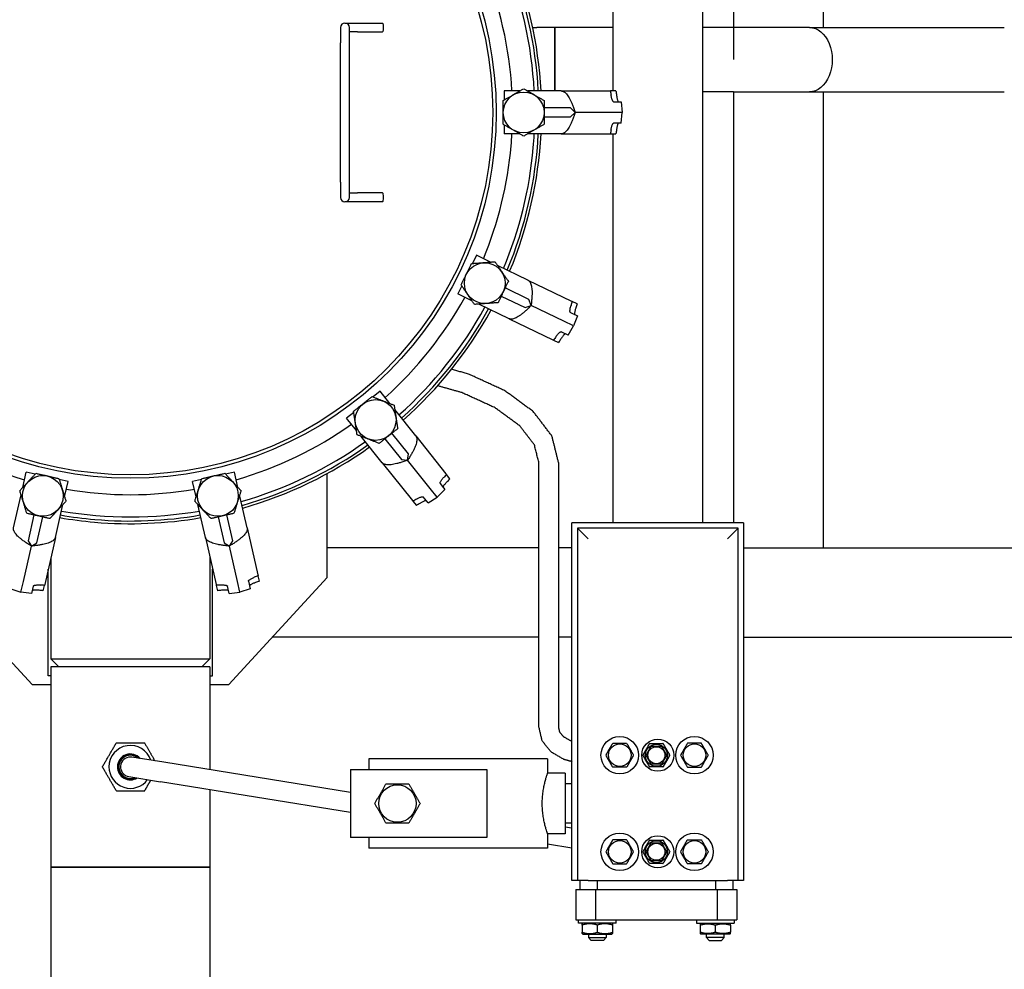
# Model space of a CAD drawing. Units: millimetres. Extents: x 3478 to 83961, y -6974 to 75128.
# Drawn here: x 34722 to 34935, y 38528 to 38732 of the extents above; entities that cross this region are included whole.
import ezdxf

# ---------------------------------------------------------------- set-up
doc = ezdxf.new("R2010")
doc.units = ezdxf.units.MM
doc.linetypes.add('Wipeout_Contour', pattern=[1000, 0, -1000])
doc.layers.add('PV-5490A', color=7, linetype='Continuous')
doc.layers.add('План', color=7, linetype='Continuous')

msp = doc.modelspace()

# ---------------------------------------------------------------- linework, layer by layer
at = {"layer": 'PV-5490A'}
for p, q in [((34725.55, 38625.37), (34724.28, 38619.83)), ((34726.16, 38619.4), (34727.43, 38624.95)), ((34765.21, 38624.95), (34766.48, 38619.4)), ((34768.35, 38619.83), (34767.09, 38625.37)), ((34771.47, 38622.61), (34773.79, 38612.45)), ((34841.41, 38603.89), (34841.41, 38623.69)), ((34878.37, 38623.69), (34841.41, 38623.69)), ((34842.57, 38622.53), (34844.88, 38620.22)), ((34842.57, 38622.53), (34842.57, 38603.89)), ((34877.22, 38622.53), (34842.57, 38622.53)), ((34874.91, 38620.22), (34877.22, 38622.53)), ((34877.22, 38603.89), (34877.22, 38622.53)), ((34878.37, 38623.69), (34878.37, 38603.89)), ((34724.28, 38619.83), (34725.01, 38618.67)), ((34730.17, 38620.55), (34727.86, 38610.4)), ((34762.46, 38620.55), (34764.78, 38610.4)), ((34767.63, 38618.67), (34768.35, 38619.83)), ((34723.27, 38611.04), (34725.01, 38618.67)), ((34725.01, 38618.67), (34726.16, 38619.4)), ((34766.48, 38619.4), (34767.63, 38618.67)), ((34769.37, 38611.04), (34767.63, 38618.67)), ((34834.31, 38618.3), (34788.67, 38618.3)), ((34841.41, 38618.3), (34838.55, 38618.3)), ((34878.37, 38618.3), (34880.88, 38618.3)), ((34880.88, 38618.3), (34895.51, 38618.3)), ((34895.51, 38618.3), (34943.44, 38618.3)), ((34729.19, 38616.22), (34729.19, 38594.43)), ((34763.45, 38616.22), (34763.45, 38594.43)), ((34728.61, 38590.77), (34728.61, 38613.69)), ((34764.03, 38590.77), (34764.03, 38613.69)), ((34703.97, 38611.94), (34725.14, 38588.84)), ((34767.49, 38588.84), (34788.67, 38611.94)), ((34773.79, 38612.45), (34773.83, 38612.28)), ((34774.09, 38611.12), (34773.83, 38612.28)), ((34720.54, 38609.49), (34722.75, 38608.78)), ((34722.75, 38608.78), (34723.27, 38611.04)), ((34725.41, 38610.07), (34725.05, 38608.46)), ((34727.55, 38609.07), (34727.82, 38610.22)), ((34727.86, 38610.4), (34727.82, 38610.22)), ((34764.78, 38610.4), (34764.82, 38610.22)), ((34764.82, 38610.22), (34765.08, 38609.07)), ((34767.59, 38608.46), (34767.22, 38610.07)), ((34769.89, 38608.78), (34769.37, 38611.04)), ((34772.09, 38609.49), (34769.89, 38608.78)), ((34771.73, 38611.09), (34772.09, 38609.49)), ((34725.05, 38608.46), (34722.75, 38608.78)), ((34767.59, 38608.46), (34769.89, 38608.78)), ((34841.41, 38546.69), (34841.41, 38603.89)), ((34842.57, 38603.89), (34842.57, 38546.69)), ((34877.22, 38546.69), (34877.22, 38603.89)), ((34878.37, 38603.89), (34878.37, 38546.69)), ((34834.31, 38599.05), (34776.84, 38599.05)), ((34841.41, 38599.05), (34838.55, 38599.05)), ((34878.37, 38599.05), (35122.66, 38599.05)), ((34729.19, 38594.43), (34763.45, 38594.43)), ((34730.92, 38592.69), (34729.19, 38594.43)), ((34761.72, 38592.69), (34763.45, 38594.43)), ((34763.45, 38592.69), (34729.19, 38592.69)), ((34729.19, 38592.69), (34729.19, 38549.57)), ((34763.45, 38592.69), (34763.45, 38570.52)), ((34729.19, 38590.77), (34728.61, 38590.77)), ((34763.45, 38590.77), (34764.03, 38590.77)), ((34725.14, 38588.84), (34729.19, 38588.84)), ((34763.45, 38588.84), (34767.49, 38588.84)), ((34753.5, 38572.12), (34746.65, 38573.22)), ((34793.75, 38565.63), (34753.5, 38572.12)), ((34836.16, 38572.87), (34797.66, 38572.87)), ((34797.66, 38572.87), (34797.66, 38570.56)), ((34836.16, 38572.87), (34836.16, 38569.79)), ((34745.98, 38569.04), (34752.82, 38567.94)), ((34793.75, 38570.56), (34793.75, 38555.93)), ((34793.75, 38570.56), (34823.07, 38570.56)), ((34823.07, 38570.56), (34823.07, 38555.93)), ((34839.95, 38569.79), (34836.16, 38569.79)), ((34839.95, 38569.79), (34839.95, 38556.7)), ((34793.75, 38561.34), (34752.82, 38567.94)), ((34841.41, 38567.48), (34839.95, 38567.48)), ((34763.45, 38566.23), (34763.45, 38549.57)), ((34841.41, 38559.01), (34839.95, 38559.01)), ((34841.41, 38557.95), (34839.95, 38558.18)), ((34836.16, 38556.7), (34836.16, 38553.62)), ((34839.95, 38556.7), (34836.16, 38556.7)), ((34823.07, 38555.93), (34793.75, 38555.93)), ((34797.66, 38555.93), (34797.66, 38553.62)), ((34841.41, 38553.66), (34836.16, 38554.51)), ((34836.16, 38553.62), (34797.66, 38553.62)), ((34763.45, 38549.57), (34729.19, 38549.57)), ((34729.19, 38549.57), (34763.45, 38549.57)), ((34729.19, 38549.57), (34729.19, 38502.6)), ((34763.45, 38549.57), (34763.45, 38502.6)), ((34842.57, 38546.69), (34841.41, 38546.69)), ((34844.88, 38546.69), (34842.57, 38546.69)), ((34843.13, 38546.69), (34843.13, 38544.76)), ((34844.88, 38546.69), (34874.91, 38546.69)), ((34846.86, 38546.69), (34846.86, 38544.76)), ((34872.32, 38546.69), (34872.32, 38544.76)), ((34877.22, 38546.69), (34874.91, 38546.69)), ((34876.05, 38546.69), (34876.05, 38544.76)), ((34878.37, 38546.69), (34877.22, 38546.69)), ((34842.26, 38544.76), (34842.26, 38538.22)), ((34842.26, 38544.76), (34846.5, 38544.76)), ((34846.5, 38544.76), (34846.5, 38538.22)), ((34846.5, 38544.76), (34872.68, 38544.76)), ((34872.68, 38544.76), (34876.91, 38544.76)), ((34872.68, 38544.76), (34872.68, 38538.22)), ((34876.91, 38544.76), (34876.91, 38538.22)), ((34842.26, 38538.22), (34846.5, 38538.22)), ((34842.84, 38537.45), (34842.84, 38538.22)), ((34850.93, 38537.45), (34842.84, 38537.45)), ((34843.78, 38537.45), (34843.62, 38537.35)), ((34843.62, 38537.06), (34843.62, 38535.52)), ((34846.5, 38538.22), (34872.68, 38538.22)), ((34846.88, 38535.52), (34846.88, 38537.06)), ((34849.99, 38537.45), (34850.15, 38537.35)), ((34850.15, 38537.06), (34850.15, 38535.52)), ((34850.93, 38537.45), (34850.93, 38538.22)), ((34868.25, 38538.22), (34868.25, 38537.45)), ((34868.25, 38537.45), (34876.34, 38537.45)), ((34869.19, 38537.45), (34869.03, 38537.35)), ((34869.03, 38537.06), (34869.03, 38535.52)), ((34872.29, 38535.52), (34872.29, 38537.06)), ((34872.68, 38538.22), (34876.91, 38538.22)), ((34875.4, 38537.45), (34875.56, 38537.35)), ((34875.56, 38537.06), (34875.56, 38535.52)), ((34876.34, 38538.22), (34876.34, 38537.45)), ((34843.78, 38535.14), (34843.62, 38535.23)), ((34843.78, 38535.14), (34846.88, 38535.14)), ((34844.96, 38535.14), (34844.96, 38534.37)), ((34846.88, 38535.14), (34849.99, 38535.14)), ((34848.81, 38535.14), (34848.81, 38534.37)), ((34849.99, 38535.14), (34850.15, 38535.23)), ((34869.19, 38535.14), (34869.03, 38535.23)), ((34872.29, 38535.14), (34869.19, 38535.14)), ((34870.37, 38534.37), (34870.37, 38535.14)), ((34875.4, 38535.14), (34872.29, 38535.14)), ((34874.22, 38534.37), (34874.22, 38535.14)), ((34875.4, 38535.14), (34875.56, 38535.23)), ((34844.96, 38534.37), (34848.81, 38534.37)), ((34845.57, 38533.75), (34844.96, 38534.37)), ((34848.19, 38533.75), (34845.57, 38533.75)), ((34848.19, 38533.75), (34848.81, 38534.37)), ((34874.22, 38534.37), (34870.37, 38534.37)), ((34870.98, 38533.75), (34870.37, 38534.37)), ((34870.98, 38533.75), (34873.6, 38533.75)), ((34873.6, 38533.75), (34874.22, 38534.37))]:
    msp.add_line(p, q, dxfattribs=at)
for centre, radius in [((34851.7, 38573.64), 4.04), ((34867.79, 38573.64), 4.04), ((34851.7, 38573.64), 2.43), ((34859.89, 38573.64), 3.46), ((34859.59, 38573.64), 2.38), ((34859.59, 38573.64), 1.83), ((34867.79, 38573.64), 2.43), ((34803.82, 38563.24), 4.02), ((34851.7, 38552.85), 4.04), ((34859.89, 38552.85), 3.46), ((34867.79, 38552.85), 4.04), ((34851.7, 38552.85), 2.43), ((34859.59, 38552.85), 2.38), ((34859.59, 38552.85), 1.83), ((34867.79, 38552.85), 2.43)]:
    msp.add_circle(centre, radius, dxfattribs=at)
for centre, radius, start, end in [((34746.32, 38712.04), 87.1, 260.1832, 279.8168), ((34746.32, 38712.04), 88.55, 260.1336, 265), ((34746.32, 38712.04), 87.97, 260.1532, 265), ((34746.32, 38712.04), 88.55, 265, 279.8664), ((34746.32, 38712.04), 87.97, 265, 279.8468), ((34746.32, 38571.13), 4.62, 18.1227, 180), ((34746.32, 38571.13), 6.01, 119.8099, 120.1901), ((34746.32, 38571.13), 6.01, 59.8099, 60.1901), ((34859.59, 38573.64), 2.89, 119.4774, 120.5226), ((34859.59, 38573.64), 2.89, 59.4774, 60.5226), ((34746.32, 38571.13), 2.79, 40.1858, 180), ((34746.32, 38571.13), 2.69, 42.6299, 299.0563), ((34746.32, 38571.13), 2.5, 48.6388, 293.0473), ((34746.32, 38571.13), 2.12, 90, 260.8431), ((34746.32, 38571.13), 2.12, 80.8431, 90), ((34859.59, 38573.64), 2.89, 179.4774, 180.5226), ((34859.59, 38573.64), 2.89, 359.4774, 0.5226), ((34746.32, 38571.13), 6.01, 179.8099, 180.1901), ((34746.32, 38571.13), 4.62, 180, 323.5635), ((34746.32, 38571.13), 2.79, 180, 301.5003), ((34859.59, 38573.64), 2.89, 239.4774, 240.5226), ((34859.59, 38573.64), 2.89, 299.4774, 300.5226), ((34746.32, 38571.13), 6.01, 239.8099, 240.1901), ((34746.32, 38571.13), 6.01, 299.8099, 300.1901), ((34859.59, 38552.85), 2.89, 119.4774, 120.5226), ((34859.59, 38552.85), 2.89, 59.4774, 60.5226), ((34859.59, 38552.85), 2.89, 179.4774, 180.5226), ((34859.59, 38552.85), 2.89, 359.4774, 0.5226), ((34859.59, 38552.85), 2.89, 239.4774, 240.5226), ((34859.59, 38552.85), 2.89, 299.4774, 300.5226)]:
    msp.add_arc(centre, radius, start, end, dxfattribs=at)
at = {"layer": 'PV-5490A', "extrusion": (0, 0, -1)}
for centre, major_axis, start_param, end_param in [((34674.2, 38649.59), (267.4, 82.13), 1.264734, 1.268072), ((34677.4, 38681.96), (-268.88, 40.85), 4.487932, 4.491285), ((34654.24, 38687.06), (276.55, -42.02), 1.264734, 1.268072), ((34838.39, 38687.06), (-276.55, -42.02), 5.015114, 5.018451), ((34815.23, 38681.96), (268.88, 40.85), 1.791901, 1.795253), ((34697.28, 38655.04), (-259.98, -79.85), 4.487932, 4.491285)]:
    msp.add_ellipse(centre, major_axis=major_axis, ratio=0.243389, start_param=start_param, end_param=end_param, dxfattribs=at)
at = {"layer": 'PV-5490A'}
for points, weights in [([(34728.97, 38624.59), (34726.49, 38625.16), (34724, 38625.73)], [1, 1.15470053838, 1]), ([(34768.63, 38625.73), (34766.15, 38625.16), (34763.66, 38624.59)], [1, 1.15470053838, 1]), ([(34725.01, 38618.67), (34720.84, 38621.18), (34721.17, 38622.61)], [1, 1.00932528923, 1]), ([(34771.47, 38622.61), (34771.8, 38621.18), (34767.63, 38618.67)], [1, 1.00932528923, 1]), ([(34730.17, 38620.55), (34729.85, 38619.12), (34725.01, 38618.67)], [1, 1.00932528923, 1]), ([(34767.63, 38618.67), (34762.79, 38619.12), (34762.46, 38620.55)], [1, 1.00932528923, 1]), ([(34740.31, 38571.15), (34741.8, 38573.74), (34743.3, 38576.33)], [1, 1.15249935175, 1]), ([(34743.33, 38576.34), (34746.32, 38576.34), (34749.3, 38576.34)], [1, 1.15249935175, 1]), ([(34749.34, 38576.33), (34750.52, 38574.28), (34751.59, 38572.43)], [1, 1.11699164933, 1.05448029283]), ([(34848.71, 38573.64), (34849.46, 38574.93), (34850.2, 38576.22)], [1, 1.15470053838, 1]), ([(34850.2, 38576.22), (34851.7, 38576.22), (34853.19, 38576.22)], [1, 1.15470053838, 1]), ([(34853.19, 38576.22), (34853.93, 38574.93), (34854.68, 38573.64)], [1, 1.15470053838, 1]), ([(34856.7, 38573.66), (34857.41, 38574.89), (34858.12, 38576.13)], [1, 1.14869956761, 1]), ([(34857.37, 38573.64), (34857.92, 38574.6), (34858.48, 38575.56)], [1.00000024986, 1.1547008269, 1.00000024986]), ([(34858.17, 38576.15), (34859.59, 38576.15), (34861.01, 38576.15)], [1, 1.14869956761, 1]), ([(34858.48, 38575.56), (34859.59, 38575.56), (34860.7, 38575.56)], [1.00000024986, 1.1547008269, 1.00000024986]), ([(34860.7, 38575.56), (34861.26, 38574.6), (34861.81, 38573.64)], [1.00000024986, 1.1547008269, 1.00000024986]), ([(34861.06, 38576.13), (34861.77, 38574.89), (34862.48, 38573.66)], [1, 1.14869956761, 1]), ([(34866.29, 38576.22), (34865.55, 38574.93), (34864.8, 38573.64)], [1, 1.15470053838, 1]), ([(34869.28, 38576.22), (34867.79, 38576.22), (34866.29, 38576.22)], [1, 1.15470053838, 1]), ([(34870.77, 38573.64), (34870.02, 38574.93), (34869.28, 38576.22)], [1, 1.15470053838, 1]), ([(34850.2, 38571.05), (34849.46, 38572.34), (34848.71, 38573.64)], [1, 1.15470053838, 1]), ([(34854.68, 38573.64), (34853.93, 38572.34), (34853.19, 38571.05)], [1, 1.15470053838, 1]), ([(34858.12, 38571.15), (34857.41, 38572.38), (34856.7, 38573.61)], [1, 1.14869956761, 1]), ([(34858.48, 38571.71), (34857.92, 38572.67), (34857.37, 38573.64)], [1.00000024986, 1.1547008269, 1.00000024986]), ([(34861.81, 38573.64), (34861.26, 38572.67), (34860.7, 38571.71)], [1.00000024986, 1.1547008269, 1.00000024986]), ([(34862.48, 38573.61), (34861.77, 38572.38), (34861.06, 38571.15)], [1, 1.14869956761, 1]), ([(34864.8, 38573.64), (34865.55, 38572.34), (34866.29, 38571.05)], [1, 1.15470053838, 1]), ([(34869.28, 38571.05), (34870.02, 38572.34), (34870.77, 38573.64)], [1, 1.15470053838, 1]), ([(34743.3, 38565.94), (34741.8, 38568.53), (34740.31, 38571.11)], [1, 1.15249935175, 1]), ([(34853.19, 38571.05), (34851.7, 38571.05), (34850.2, 38571.05)], [1, 1.15470053838, 1]), ([(34861.01, 38571.12), (34859.59, 38571.12), (34858.17, 38571.12)], [1, 1.14869956761, 1]), ([(34860.7, 38571.71), (34859.59, 38571.71), (34858.48, 38571.71)], [1.00000024986, 1.1547008269, 1.00000024986]), ([(34866.29, 38571.05), (34867.79, 38571.05), (34869.28, 38571.05)], [1, 1.15470053838, 1]), ([(34750.69, 38568.28), (34750.06, 38567.2), (34749.34, 38565.94)], [1.07546455075, 1.06851239367, 1]), ([(34798.93, 38563.24), (34800.15, 38565.36), (34801.37, 38567.48)], [1, 1.15470053838, 1]), ([(34801.37, 38567.48), (34803.82, 38567.48), (34806.26, 38567.48)], [1, 1.15470053838, 1]), ([(34806.26, 38567.48), (34807.49, 38565.36), (34808.71, 38563.24)], [1, 1.15470053838, 1]), ([(34749.3, 38565.92), (34746.32, 38565.92), (34743.33, 38565.92)], [1, 1.15249935175, 1]), ([(34801.37, 38559.01), (34800.15, 38561.12), (34798.93, 38563.24)], [1, 1.15470053838, 1]), ([(34808.71, 38563.24), (34807.49, 38561.12), (34806.26, 38559.01)], [1, 1.15470053838, 1]), ([(34806.26, 38559.01), (34803.82, 38559.01), (34801.37, 38559.01)], [1, 1.15470053838, 1]), ([(34850.2, 38555.43), (34849.46, 38554.14), (34848.71, 38552.85)], [1, 1.15470053838, 1]), ([(34853.19, 38555.43), (34851.7, 38555.43), (34850.2, 38555.43)], [1, 1.15470053838, 1]), ([(34854.68, 38552.85), (34853.93, 38554.14), (34853.19, 38555.43)], [1, 1.15470053838, 1]), ([(34856.7, 38552.87), (34857.41, 38554.1), (34858.12, 38555.34)], [1, 1.14869956761, 1]), ([(34857.37, 38552.85), (34857.92, 38553.81), (34858.48, 38554.77)], [1.00000024986, 1.1547008269, 1.00000024986]), ([(34858.17, 38555.36), (34859.59, 38555.36), (34861.01, 38555.36)], [1, 1.14869956761, 1]), ([(34858.48, 38554.77), (34859.59, 38554.77), (34860.7, 38554.77)], [1.00000024986, 1.1547008269, 1.00000024986]), ([(34860.7, 38554.77), (34861.26, 38553.81), (34861.81, 38552.85)], [1.00000024986, 1.1547008269, 1.00000024986]), ([(34861.06, 38555.34), (34861.77, 38554.1), (34862.48, 38552.87)], [1, 1.14869956761, 1]), ([(34864.8, 38552.85), (34865.55, 38554.14), (34866.29, 38555.43)], [1, 1.15470053838, 1]), ([(34866.29, 38555.43), (34867.79, 38555.43), (34869.28, 38555.43)], [1, 1.15470053838, 1]), ([(34869.28, 38555.43), (34870.02, 38554.14), (34870.77, 38552.85)], [1, 1.15470053838, 1]), ([(34848.71, 38552.85), (34849.46, 38551.55), (34850.2, 38550.26)], [1, 1.15470053838, 1]), ([(34853.19, 38550.26), (34853.93, 38551.55), (34854.68, 38552.85)], [1, 1.15470053838, 1]), ([(34858.12, 38550.36), (34857.41, 38551.59), (34856.7, 38552.82)], [1, 1.14869956761, 1]), ([(34858.48, 38550.92), (34857.92, 38551.88), (34857.37, 38552.85)], [1.00000024986, 1.1547008269, 1.00000024986]), ([(34861.81, 38552.85), (34861.26, 38551.88), (34860.7, 38550.92)], [1.00000024986, 1.1547008269, 1.00000024986]), ([(34862.48, 38552.82), (34861.77, 38551.59), (34861.06, 38550.36)], [1, 1.14869956761, 1]), ([(34866.29, 38550.26), (34865.55, 38551.55), (34864.8, 38552.85)], [1, 1.15470053838, 1]), ([(34870.77, 38552.85), (34870.02, 38551.55), (34869.28, 38550.26)], [1, 1.15470053838, 1]), ([(34850.2, 38550.26), (34851.7, 38550.26), (34853.19, 38550.26)], [1, 1.15470053838, 1]), ([(34861.01, 38550.33), (34859.59, 38550.33), (34858.17, 38550.33)], [1, 1.14869956761, 1]), ([(34860.7, 38550.92), (34859.59, 38550.92), (34858.48, 38550.92)], [1.00000024986, 1.1547008269, 1.00000024986]), ([(34869.28, 38550.26), (34867.79, 38550.26), (34866.29, 38550.26)], [1, 1.15470053838, 1]), ([(34846.88, 38537.06), (34845.25, 38537.61), (34843.62, 38537.06)], [1, 1.15470053838, 1]), ([(34843.62, 38537.06), (34843.62, 38537.35), (34843.62, 38537.35)], [1, 1.07735026919, 1.07735026919]), ([(34850.15, 38537.06), (34848.52, 38537.61), (34846.88, 38537.06)], [1, 1.15470053838, 1]), ([(34850.15, 38537.35), (34850.15, 38537.35), (34850.15, 38537.06)], [1.07735026919, 1.07735026919, 1]), ([(34869.03, 38537.35), (34869.03, 38537.35), (34869.03, 38537.06)], [1.07735026919, 1.07735026919, 1]), ([(34869.03, 38537.06), (34870.66, 38537.61), (34872.29, 38537.06)], [1, 1.15470053838, 1]), ([(34872.29, 38537.06), (34873.93, 38537.61), (34875.56, 38537.06)], [1, 1.15470053838, 1]), ([(34875.56, 38537.06), (34875.56, 38537.35), (34875.56, 38537.35)], [1, 1.07735026919, 1.07735026919]), ([(34843.62, 38535.23), (34843.62, 38535.23), (34843.62, 38535.52)], [1033.82214146, 1033.82214146, 959.597051243]), ([(34843.62, 38535.52), (34844.49, 38535.23), (34846.01, 38535.23), (34846.88, 38535.52)], [959.597051244, 1033.82214146, 1033.82214146, 959.597051243]), ([(34846.88, 38535.52), (34847.76, 38535.23), (34849.28, 38535.23), (34850.15, 38535.52)], [959.597051244, 1033.82214146, 1033.82214146, 959.597051244]), ([(34850.15, 38535.52), (34850.15, 38535.23), (34850.15, 38535.23)], [959.597051244, 1033.82214146, 1033.82214146]), ([(34869.03, 38535.52), (34869.03, 38535.23), (34869.03, 38535.23)], [959.597051244, 1033.82214146, 1033.82214146]), ([(34872.29, 38535.52), (34871.42, 38535.23), (34869.9, 38535.23), (34869.03, 38535.52)], [959.597051244, 1033.82214146, 1033.82214146, 959.597051244]), ([(34875.56, 38535.52), (34874.69, 38535.23), (34873.17, 38535.23), (34872.29, 38535.52)], [959.597051244, 1033.82214146, 1033.82214146, 959.597051243]), ([(34875.56, 38535.23), (34875.56, 38535.23), (34875.56, 38535.52)], [1033.82214146, 1033.82214146, 959.597051243])]:
    msp.add_rational_spline(points, weights, degree=2, dxfattribs=at)
for points, knots in [([(34771.73, 38611.09), (34771.72, 38611.12), (34771.73, 38611.15), (34771.76, 38611.22), (34771.79, 38611.26), (34771.87, 38611.34), (34771.92, 38611.38), (34772.05, 38611.48), (34772.12, 38611.52), (34772.27, 38611.61), (34772.36, 38611.66), (34772.55, 38611.76), (34772.66, 38611.81), (34772.84, 38611.89), (34772.92, 38611.92), (34773, 38611.95)], [22.665619, 22.665619, 22.665619, 22.665619, 23.591826, 23.591826, 24.53569, 24.53569, 25.479554, 25.479554, 26.423418, 26.423418, 27.369231, 27.369231, 28.315045, 28.315045, 28.940826, 28.940826, 28.940826, 28.940826]), ([(34726.67, 38609.15), (34726.58, 38609.16), (34726.49, 38609.17), (34726.29, 38609.18), (34726.18, 38609.19), (34725.96, 38609.19), (34725.86, 38609.19), (34725.69, 38609.19), (34725.61, 38609.19), (34725.46, 38609.18), (34725.4, 38609.17), (34725.29, 38609.15), (34725.25, 38609.13), (34725.2, 38609.11), (34725.19, 38609.09), (34725.19, 38609.08)], [1.229832, 1.229832, 1.229832, 1.229832, 1.889522, 1.889522, 2.834283, 2.834283, 3.779044, 3.779044, 4.725622, 4.725622, 5.6722, 5.6722, 6.618778, 6.618778, 7.510326, 7.510326, 7.510326, 7.510326]), ([(34725.41, 38610.07), (34725.42, 38610.09), (34725.43, 38610.12), (34725.49, 38610.16), (34725.54, 38610.19), (34725.65, 38610.23), (34725.71, 38610.24), (34725.86, 38610.27), (34725.95, 38610.28), (34726.13, 38610.3), (34726.23, 38610.3), (34726.44, 38610.31), (34726.56, 38610.31), (34726.76, 38610.3), (34726.84, 38610.29), (34726.93, 38610.29)], [22.665619, 22.665619, 22.665619, 22.665619, 23.591826, 23.591826, 24.53569, 24.53569, 25.479554, 25.479554, 26.423418, 26.423418, 27.369231, 27.369231, 28.315045, 28.315045, 28.940826, 28.940826, 28.940826, 28.940826]), ([(34765.71, 38610.29), (34765.79, 38610.29), (34765.87, 38610.3), (34766.07, 38610.31), (34766.19, 38610.31), (34766.41, 38610.3), (34766.51, 38610.3), (34766.69, 38610.28), (34766.77, 38610.27), (34766.92, 38610.24), (34766.99, 38610.23), (34767.1, 38610.19), (34767.14, 38610.16), (34767.2, 38610.12), (34767.22, 38610.09), (34767.22, 38610.07)], [16.335792, 16.335792, 16.335792, 16.335792, 16.961574, 16.961574, 17.907387, 17.907387, 18.8532, 18.8532, 19.797064, 19.797064, 20.740929, 20.740929, 21.684793, 21.684793, 22.610999, 22.610999, 22.610999, 22.610999]), ([(34767.45, 38609.08), (34767.45, 38609.09), (34767.43, 38609.11), (34767.38, 38609.13), (34767.34, 38609.15), (34767.24, 38609.17), (34767.17, 38609.18), (34767.03, 38609.19), (34766.95, 38609.19), (34766.77, 38609.19), (34766.67, 38609.19), (34766.46, 38609.19), (34766.34, 38609.18), (34766.14, 38609.17), (34766.06, 38609.16), (34765.97, 38609.15)], [7.680318, 7.680318, 7.680318, 7.680318, 8.571867, 8.571867, 9.518445, 9.518445, 10.465023, 10.465023, 11.411601, 11.411601, 12.356362, 12.356362, 13.301123, 13.301123, 13.960812, 13.960812, 13.960812, 13.960812]), ([(34773.26, 38610.81), (34773.17, 38610.78), (34773.09, 38610.75), (34772.9, 38610.68), (34772.8, 38610.63), (34772.6, 38610.55), (34772.51, 38610.51), (34772.36, 38610.43), (34772.29, 38610.39), (34772.16, 38610.31), (34772.11, 38610.28), (34772.02, 38610.21), (34771.99, 38610.19), (34771.96, 38610.14), (34771.95, 38610.12), (34771.95, 38610.1)], [1.229832, 1.229832, 1.229832, 1.229832, 1.889522, 1.889522, 2.834283, 2.834283, 3.779044, 3.779044, 4.725622, 4.725622, 5.6722, 5.6722, 6.618778, 6.618778, 7.510326, 7.510326, 7.510326, 7.510326]), ([(34835.01, 38563.24), (34835.01, 38563.66), (34835.03, 38564.08), (34835.09, 38564.93), (34835.13, 38565.35), (34835.24, 38566.16), (34835.31, 38566.54), (34835.45, 38567.25), (34835.52, 38567.58), (34835.67, 38568.16), (34835.74, 38568.43), (34835.88, 38568.91), (34835.94, 38569.12), (34836.05, 38569.45), (34836.09, 38569.58), (34836.15, 38569.75), (34836.16, 38569.79), (34836.16, 38569.79)], [0, 0, 0, 0, 3.230693, 3.230693, 6.461387, 6.461387, 9.69208, 9.69208, 12.922774, 12.922774, 16.151838, 16.151838, 19.380902, 19.380902, 22.609966, 22.609966, 25.839031, 25.839031, 25.839031, 25.839031]), ([(34836.16, 38556.7), (34836.16, 38556.7), (34836.15, 38556.74), (34836.09, 38556.9), (34836.05, 38557.03), (34835.94, 38557.37), (34835.88, 38557.57), (34835.74, 38558.05), (34835.67, 38558.32), (34835.52, 38558.9), (34835.45, 38559.23), (34835.31, 38559.94), (34835.24, 38560.32), (34835.13, 38561.13), (34835.09, 38561.55), (34835.03, 38562.4), (34835.01, 38562.83), (34835.01, 38563.24)], [77.517092, 77.517092, 77.517092, 77.517092, 80.746156, 80.746156, 83.97522, 83.97522, 87.204284, 87.204284, 90.433348, 90.433348, 93.664042, 93.664042, 96.894735, 96.894735, 100.125429, 100.125429, 103.356122, 103.356122, 103.356122, 103.356122])]:
    msp.add_open_spline(points, degree=3, knots=knots, dxfattribs=at)
for points in [[(34834.99, 38576.73), (34834.31, 38579.69)], [(34838.79, 38578.6), (34838.55, 38579.69)], [(34839.62, 38577.6), (34838.79, 38578.6)], [(34841.26, 38576.66), (34839.62, 38577.6)], [(34836.91, 38574.34), (34834.99, 38576.73)], [(34841.44, 38576.61), (34841.26, 38576.66)], [(34839.68, 38572.73), (34836.91, 38574.34)], [(34841.48, 38572.24), (34839.68, 38572.73)]]:
    msp.add_open_spline(points, degree=1, dxfattribs=at)

# ---------------------------------------------------------------- wipeouts: each hides what was drawn before it
at = {"color": 7, "linetype": 'Wipeout_Contour', "lineweight": 15, "ltscale": 925464.054219}
msp.add_wipeout([(59426.75, 38627.89), (59426.75, 39077.89), (33304.01, 39077.89), (33304.01, 38627.89)], dxfattribs=at).dxf.layer = 'План'

# ---------------------------------------------------------------- next in the draw order: linework, layer by layer
at = {"layer": 'PV-5490A'}
for p, q in [((34895.51, 38907.24), (34895.51, 38730.34)), ((34850.27, 38716.66), (34850.27, 38805.79)), ((34869.52, 38805.79), (34869.52, 38623.69)), ((34876.26, 38730.34), (34876.26, 38805.79)), ((34791.56, 38730.33), (34791.56, 38727.06)), ((34792.52, 38731.29), (34795.22, 38731.29)), ((34793.48, 38727.06), (34793.48, 38730.33)), ((34795.22, 38731.29), (34800.6, 38731.29)), ((34832.96, 38730.34), (34833.87, 38730.34)), ((34837.72, 38730.34), (34833.87, 38730.34)), ((34837.72, 38730.34), (34837.72, 38716.66)), ((34837.72, 38719.94), (34837.72, 38730.34)), ((34850.27, 38730.34), (34837.72, 38730.34)), ((34876.22, 38730.34), (34869.52, 38730.34)), ((34876.22, 38730.34), (34876.22, 38723.41)), ((34892.56, 38730.34), (34876.22, 38730.34)), ((34892.56, 38730.34), (34934.52, 38730.34)), ((34795.22, 38729.37), (34793.48, 38729.37)), ((34795.22, 38729.37), (34800.6, 38729.37)), ((34791.56, 38697.03), (34791.56, 38727.06)), ((34793.48, 38697.03), (34793.48, 38727.06)), ((34837.72, 38716.66), (34837.72, 38719.94)), ((34830.18, 38716.66), (34826.81, 38716.66)), ((34826.81, 38716.66), (34826.81, 38714.71)), ((34839.11, 38716.66), (34831.85, 38716.66)), ((34839.11, 38716.66), (34849.52, 38716.66)), ((34849.52, 38716.66), (34849.7, 38716.66)), ((34850.89, 38716.66), (34849.7, 38716.66)), ((34876.22, 38716.48), (34869.52, 38716.48)), ((34876.22, 38716.48), (34892.56, 38716.48)), ((34876.26, 38623.69), (34876.26, 38716.48)), ((34892.56, 38716.48), (34934.52, 38716.48)), ((34895.51, 38716.48), (34895.51, 38618.3)), ((34841.13, 38713.01), (34835.44, 38713.01)), ((34842.09, 38712.04), (34841.13, 38713.01)), ((34850.39, 38714.35), (34852.03, 38714.35)), ((34852.03, 38714.35), (34852.24, 38712.04)), ((34835.44, 38711.08), (34841.13, 38711.08)), ((34841.13, 38711.08), (34842.09, 38712.04)), ((34849.91, 38712.04), (34842.09, 38712.04)), ((34852.24, 38712.04), (34849.91, 38712.04)), ((34852.03, 38709.73), (34852.24, 38712.04)), ((34826.81, 38709.37), (34826.81, 38707.42)), ((34852.03, 38709.73), (34850.39, 38709.73)), ((34830.18, 38707.42), (34826.81, 38707.42)), ((34839.11, 38707.42), (34831.85, 38707.42)), ((34839.11, 38707.42), (34849.52, 38707.42)), ((34849.52, 38707.42), (34849.7, 38707.42)), ((34849.7, 38707.42), (34850.89, 38707.42)), ((34850.27, 38623.69), (34850.27, 38707.42)), ((34791.56, 38697.03), (34791.56, 38693.76)), ((34793.48, 38693.76), (34793.48, 38697.03)), ((34793.48, 38694.72), (34795.22, 38694.72)), ((34800.6, 38694.72), (34795.22, 38694.72)), ((34795.22, 38692.79), (34792.52, 38692.79)), ((34800.6, 38692.79), (34795.22, 38692.79)), ((34820.84, 38681.28), (34819.99, 38679.53)), ((34823.88, 38679.82), (34820.84, 38681.28)), ((34831.92, 38675.95), (34825.39, 38679.09)), ((34831.92, 38675.95), (34841.31, 38671.43)), ((34817.68, 38674.72), (34816.83, 38672.96)), ((34819.87, 38671.49), (34816.83, 38672.96)), ((34832.16, 38671.77), (34827.03, 38674.24)), ((34827.92, 38667.62), (34821.38, 38670.77)), ((34826.19, 38672.51), (34831.32, 38670.04)), ((34832.61, 38670.49), (34832.16, 38671.77)), ((34841.31, 38671.43), (34841.47, 38671.35)), ((34842.54, 38670.83), (34841.47, 38671.35)), ((34831.32, 38670.04), (34832.61, 38670.49)), ((34839.65, 38667.09), (34832.61, 38670.49)), ((34841.09, 38668.97), (34842.57, 38668.26)), ((34827.92, 38667.62), (34837.3, 38663.1)), ((34841.75, 38666.09), (34839.65, 38667.09)), ((34842.57, 38668.26), (34841.75, 38666.09)), ((34840.56, 38664.09), (34839.08, 38664.81)), ((34840.56, 38664.09), (34841.75, 38666.09)), ((34837.3, 38663.1), (34837.46, 38663.02)), ((34837.46, 38663.02), (34838.53, 38662.51)), ((34800.11, 38652), (34798.59, 38650.78)), ((34802.22, 38649.35), (34800.11, 38652)), ((34794.41, 38647.45), (34792.89, 38646.23)), ((34807.78, 38642.38), (34803.26, 38648.05)), ((34795, 38643.59), (34792.89, 38646.23)), ((34800.56, 38636.62), (34796.03, 38642.29)), ((34801.13, 38641.77), (34804.68, 38637.32)), ((34806.18, 38638.52), (34802.63, 38642.97)), ((34807.78, 38642.38), (34814.28, 38634.23)), ((34804.68, 38637.32), (34806.03, 38637.17)), ((34806.03, 38637.17), (34806.18, 38638.52)), ((34810.91, 38631.05), (34806.03, 38637.17)), ((34723.15, 38631.31), (34723.9, 38634.6)), ((34725.8, 38634.17), (34723.9, 38634.6)), ((34768.73, 38634.6), (34766.83, 38634.17)), ((34769.48, 38631.31), (34768.73, 38634.6)), ((34800.56, 38636.62), (34807.05, 38628.47)), ((34834.31, 38579.69), (34834.31, 38636.55)), ((34838.55, 38579.69), (34838.55, 38636.55)), ((34732.91, 38632.55), (34731.01, 38632.98)), ((34732.16, 38629.25), (34732.91, 38632.55)), ((34761.63, 38632.98), (34759.72, 38632.55)), ((34760.48, 38629.25), (34759.72, 38632.55)), ((34788.67, 38611.94), (34788.67, 38634.28)), ((34814.28, 38634.23), (34814.39, 38634.09)), ((34815.13, 38633.17), (34814.39, 38634.09)), ((34812.36, 38629.23), (34810.91, 38631.05)), ((34814.04, 38630.83), (34812.36, 38629.23)), ((34813.01, 38632.12), (34814.04, 38630.83)), ((34721.17, 38622.61), (34722.78, 38629.68)), ((34771.47, 38622.61), (34769.85, 38629.68)), ((34807.05, 38628.47), (34807.17, 38628.33)), ((34807.17, 38628.33), (34807.91, 38627.41)), ((34810.42, 38627.95), (34809.4, 38629.24)), ((34810.42, 38627.95), (34812.36, 38629.23)), ((34730.17, 38620.55), (34731.79, 38627.63)), ((34762.46, 38620.55), (34760.85, 38627.63))]:
    msp.add_line(p, q, dxfattribs=at)
for centre, radius in [((34746.32, 38712.04), 78.78), ((34746.32, 38712.04), 78.03), ((34831.02, 38712.04), 4.39), ((34822.63, 38675.29), 4.39), ((34799.13, 38645.82), 4.39), ((34727.47, 38629.47), 4.39), ((34765.17, 38629.47), 4.39)]:
    msp.add_circle(centre, radius, dxfattribs=at)
for centre, radius, start, end in [((34746.32, 38712.04), 87.1, 3.0404, 22.6739), ((34746.32, 38712.04), 87.97, 3.0104, 22.7039), ((34746.32, 38712.04), 88.55, 2.9907, 22.7236), ((34746.32, 38712.04), 82.3, 3.2182, 22.4961), ((34792.52, 38730.33), 0.963, 90, 180), ((34792.52, 38730.33), 0.963, 0, 90), ((34746.32, 38712.04), 87.97, 337.2961, 356.9896), ((34746.32, 38712.04), 88.55, 337.2764, 357.0093), ((34746.32, 38712.04), 82.3, 355, 356.7818), ((34746.32, 38712.04), 87.1, 355, 356.9596), ((34746.32, 38712.04), 82.3, 337.5039, 355), ((34746.32, 38712.04), 87.1, 337.3261, 355), ((34792.52, 38693.76), 0.963, 180, 270), ((34792.52, 38693.76), 0.963, 270, 0), ((34746.32, 38712.04), 82.3, 311.7897, 331.0675), ((34746.32, 38712.04), 87.1, 311.6118, 331.2453), ((34746.32, 38712.04), 87.97, 311.5818, 331.2754), ((34746.32, 38712.04), 88.55, 311.5621, 331.295), ((34746.32, 38712.04), 82.3, 234.6468, 253.9246), ((34746.32, 38712.04), 82.3, 286.0754, 305.3532), ((34746.32, 38712.04), 87.1, 285.8975, 305.531), ((34746.32, 38712.04), 87.97, 285.8675, 305.5611), ((34746.32, 38712.04), 88.55, 285.8478, 305.5807), ((34746.32, 38712.04), 82.3, 260.3611, 279.6389)]:
    msp.add_arc(centre, radius, start, end, dxfattribs=at)
at = {"layer": 'PV-5490A', "extrusion": (0, 0, -1)}
for centre, major_axis, ratio, start_param, end_param in [((34800.6, 38730.33), (0, 0.963), 0.173648, 0, 3.141593), ((34892.56, 38723.41), (0, 6.93), 0.707107, 0, 3.141593), ((34791.16, 38627.83), (-20.57, 278.97), 0.243389, 1.264734, 1.268072), ((34790.98, 38651.55), (20, -271.23), 0.243389, 4.487932, 4.491285), ((34791.16, 38796.25), (-20.57, -278.97), 0.243389, 5.015114, 5.018451), ((34790.98, 38772.54), (20, 271.23), 0.243389, 1.791901, 1.795253), ((34800.6, 38693.76), (0, -0.963), 0.173648, 3.141593, 6.283185), ((34750.18, 38616.72), (102.51, 260.27), 0.243389, 1.264734, 1.268072), ((34760.31, 38638.16), (-99.66, -253.05), 0.243389, 4.487932, 4.491285), ((34823.26, 38768.46), (-139.57, -242.42), 0.243389, 5.015114, 5.018451), ((34812.81, 38747.17), (135.7, 235.69), 0.243389, 1.791901, 1.795253), ((34708.44, 38624.48), (205.28, 190.02), 0.243389, 1.264734, 1.268072), ((34726.87, 38639.4), (-199.58, -184.74), 0.243389, 4.487932, 4.491285), ((34840.11, 38729.49), (-230.93, -157.85), 0.243389, 5.015114, 5.018451), ((34821.46, 38714.84), (224.52, 153.47), 0.243389, 1.791901, 1.795253)]:
    msp.add_ellipse(centre, major_axis=major_axis, ratio=ratio, start_param=start_param, end_param=end_param, dxfattribs=at)
at = {"layer": 'PV-5490A'}
for points, weights in [([(34826.6, 38714.59), (34828.81, 38715.87), (34831.02, 38717.14)], [1, 1.15470053838, 1]), ([(34831.02, 38717.14), (34833.23, 38715.87), (34835.44, 38714.59)], [1, 1.15470053838, 1]), ([(34839.11, 38716.66), (34840.57, 38716.66), (34842.09, 38712.04)], [1, 1.00932528923, 1]), ([(34826.6, 38709.49), (34826.6, 38712.04), (34826.6, 38714.59)], [1, 1.15470053838, 1]), ([(34835.44, 38714.59), (34835.44, 38712.04), (34835.44, 38709.49)], [1, 1.15470053838, 1]), ([(34842.09, 38712.04), (34840.57, 38707.42), (34839.11, 38707.42)], [1, 1.00932528923, 1]), ([(34831.02, 38706.94), (34828.81, 38708.22), (34826.6, 38709.49)], [1, 1.15470053838, 1]), ([(34835.44, 38709.49), (34833.23, 38708.22), (34831.02, 38706.94)], [1, 1.15470053838, 1]), ([(34817.54, 38674.91), (34818.65, 38677.21), (34819.76, 38679.51)], [1, 1.15470053838, 1]), ([(34819.76, 38679.51), (34822.3, 38679.7), (34824.84, 38679.89)], [1, 1.15470053838, 1]), ([(34824.84, 38679.89), (34826.28, 38677.78), (34827.72, 38675.67)], [1, 1.15470053838, 1]), ([(34820.42, 38670.7), (34818.98, 38672.81), (34817.54, 38674.91)], [1, 1.15470053838, 1]), ([(34827.72, 38675.67), (34826.61, 38673.38), (34825.5, 38671.08)], [1, 1.15470053838, 1]), ([(34831.92, 38675.95), (34833.24, 38675.31), (34832.61, 38670.49)], [1, 1.00932528923, 1]), ([(34825.5, 38671.08), (34822.96, 38670.89), (34820.42, 38670.7)], [1, 1.15470053838, 1]), ([(34832.61, 38670.49), (34829.23, 38666.99), (34827.92, 38667.62)], [1, 1.00932528923, 1]), ([(34794.38, 38647.69), (34796.37, 38649.28), (34798.37, 38650.87)], [1, 1.15470053838, 1]), ([(34798.37, 38650.87), (34800.74, 38649.93), (34803.12, 38649)], [1, 1.15470053838, 1]), ([(34795.14, 38642.64), (34794.76, 38645.16), (34794.38, 38647.69)], [1, 1.15470053838, 1]), ([(34803.12, 38649), (34803.5, 38646.48), (34803.88, 38643.96)], [1, 1.15470053838, 1]), ([(34803.88, 38643.96), (34801.88, 38642.37), (34799.89, 38640.78)], [1, 1.15470053838, 1]), ([(34799.89, 38640.78), (34797.51, 38641.71), (34795.14, 38642.64)], [1, 1.15470053838, 1]), ([(34807.78, 38642.38), (34808.7, 38641.23), (34806.03, 38637.17)], [1, 1.00932528923, 1]), ([(34806.03, 38637.17), (34801.47, 38635.47), (34800.56, 38636.62)], [1, 1.00932528923, 1]), ([(34722.5, 38630.6), (34724.23, 38632.47), (34725.97, 38634.34)], [1, 1.15470053838, 1]), ([(34725.97, 38634.34), (34728.45, 38633.77), (34730.94, 38633.21)], [1, 1.15470053838, 1]), ([(34730.94, 38633.21), (34731.69, 38630.77), (34732.44, 38628.33)], [1, 1.15470053838, 1]), ([(34760.19, 38628.33), (34760.94, 38630.77), (34761.7, 38633.21)], [1, 1.15470053838, 1]), ([(34761.7, 38633.21), (34764.18, 38633.77), (34766.67, 38634.34)], [1, 1.15470053838, 1]), ([(34766.67, 38634.34), (34768.4, 38632.47), (34770.14, 38630.6)], [1, 1.15470053838, 1]), ([(34724, 38625.73), (34723.25, 38628.17), (34722.5, 38630.6)], [1, 1.15470053838, 1]), ([(34770.14, 38630.6), (34769.39, 38628.17), (34768.63, 38625.73)], [1, 1.15470053838, 1]), ([(34732.44, 38628.33), (34730.71, 38626.46), (34728.97, 38624.59)], [1, 1.15470053838, 1]), ([(34763.66, 38624.59), (34761.93, 38626.46), (34760.19, 38628.33)], [1, 1.15470053838, 1])]:
    msp.add_rational_spline(points, weights, degree=2, dxfattribs=at)
for points, knots in [([(34850.39, 38714.35), (34850.36, 38714.35), (34850.34, 38714.36), (34850.28, 38714.41), (34850.25, 38714.45), (34850.18, 38714.55), (34850.15, 38714.61), (34850.09, 38714.75), (34850.06, 38714.83), (34850, 38715), (34849.98, 38715.1), (34849.92, 38715.31), (34849.9, 38715.42), (34849.86, 38715.62), (34849.85, 38715.7), (34849.84, 38715.78)], [22.665619, 22.665619, 22.665619, 22.665619, 23.591826, 23.591826, 24.53569, 24.53569, 25.479554, 25.479554, 26.423418, 26.423418, 27.369231, 27.369231, 28.315045, 28.315045, 28.940826, 28.940826, 28.940826, 28.940826]), ([(34851, 38715.78), (34851.02, 38715.69), (34851.03, 38715.61), (34851.06, 38715.41), (34851.08, 38715.29), (34851.12, 38715.09), (34851.14, 38714.99), (34851.18, 38714.82), (34851.2, 38714.74), (34851.25, 38714.6), (34851.27, 38714.54), (34851.31, 38714.44), (34851.33, 38714.41), (34851.37, 38714.36), (34851.39, 38714.35), (34851.41, 38714.35)], [1.229832, 1.229832, 1.229832, 1.229832, 1.889522, 1.889522, 2.834283, 2.834283, 3.779044, 3.779044, 4.725622, 4.725622, 5.6722, 5.6722, 6.618778, 6.618778, 7.510326, 7.510326, 7.510326, 7.510326]), ([(34849.84, 38708.31), (34849.85, 38708.39), (34849.86, 38708.47), (34849.9, 38708.67), (34849.92, 38708.78), (34849.98, 38708.99), (34850, 38709.09), (34850.06, 38709.26), (34850.09, 38709.34), (34850.15, 38709.48), (34850.18, 38709.54), (34850.25, 38709.64), (34850.28, 38709.67), (34850.34, 38709.72), (34850.36, 38709.73), (34850.39, 38709.73)], [16.335792, 16.335792, 16.335792, 16.335792, 16.961574, 16.961574, 17.907387, 17.907387, 18.8532, 18.8532, 19.797064, 19.797064, 20.740929, 20.740929, 21.684793, 21.684793, 22.610999, 22.610999, 22.610999, 22.610999]), ([(34851.41, 38709.73), (34851.39, 38709.73), (34851.37, 38709.72), (34851.33, 38709.68), (34851.31, 38709.64), (34851.27, 38709.55), (34851.25, 38709.49), (34851.2, 38709.35), (34851.18, 38709.27), (34851.14, 38709.1), (34851.12, 38709), (34851.08, 38708.79), (34851.06, 38708.68), (34851.03, 38708.48), (34851.02, 38708.39), (34851, 38708.31)], [7.680318, 7.680318, 7.680318, 7.680318, 8.571867, 8.571867, 9.518445, 9.518445, 10.465023, 10.465023, 11.411601, 11.411601, 12.356362, 12.356362, 13.301123, 13.301123, 13.960812, 13.960812, 13.960812, 13.960812]), ([(34841.09, 38668.97), (34841.06, 38668.98), (34841.04, 38669), (34841.01, 38669.07), (34841, 38669.12), (34840.98, 38669.23), (34840.98, 38669.3), (34840.99, 38669.46), (34840.99, 38669.54), (34841.02, 38669.72), (34841.04, 38669.82), (34841.08, 38670.03), (34841.11, 38670.14), (34841.16, 38670.34), (34841.18, 38670.42), (34841.21, 38670.5)], [22.665619, 22.665619, 22.665619, 22.665619, 23.591826, 23.591826, 24.53569, 24.53569, 25.479554, 25.479554, 26.423418, 26.423418, 27.369231, 27.369231, 28.315045, 28.315045, 28.940826, 28.940826, 28.940826, 28.940826]), ([(34842.26, 38669.99), (34842.23, 38669.91), (34842.2, 38669.82), (34842.15, 38669.63), (34842.11, 38669.52), (34842.06, 38669.31), (34842.04, 38669.22), (34842, 38669.05), (34841.99, 38668.96), (34841.97, 38668.82), (34841.96, 38668.76), (34841.96, 38668.65), (34841.96, 38668.61), (34841.98, 38668.55), (34841.99, 38668.54), (34842, 38668.53)], [1.229832, 1.229832, 1.229832, 1.229832, 1.889522, 1.889522, 2.834283, 2.834283, 3.779044, 3.779044, 4.725622, 4.725622, 5.6722, 5.6722, 6.618778, 6.618778, 7.510326, 7.510326, 7.510326, 7.510326]), ([(34837.96, 38663.76), (34838.01, 38663.83), (34838.06, 38663.9), (34838.18, 38664.06), (34838.25, 38664.15), (34838.39, 38664.32), (34838.45, 38664.39), (34838.58, 38664.52), (34838.64, 38664.58), (34838.76, 38664.68), (34838.81, 38664.72), (34838.91, 38664.78), (34838.95, 38664.8), (34839.03, 38664.82), (34839.06, 38664.82), (34839.08, 38664.81)], [16.335792, 16.335792, 16.335792, 16.335792, 16.961574, 16.961574, 17.907387, 17.907387, 18.8532, 18.8532, 19.797064, 19.797064, 20.740929, 20.740929, 21.684793, 21.684793, 22.610999, 22.610999, 22.610999, 22.610999]), ([(34840, 38664.37), (34839.98, 38664.37), (34839.96, 38664.37), (34839.91, 38664.35), (34839.87, 38664.32), (34839.79, 38664.26), (34839.75, 38664.21), (34839.65, 38664.11), (34839.59, 38664.04), (34839.48, 38663.91), (34839.42, 38663.83), (34839.29, 38663.66), (34839.23, 38663.57), (34839.11, 38663.4), (34839.06, 38663.33), (34839.02, 38663.26)], [7.680318, 7.680318, 7.680318, 7.680318, 8.571867, 8.571867, 9.518445, 9.518445, 10.465023, 10.465023, 11.411601, 11.411601, 12.356362, 12.356362, 13.301123, 13.301123, 13.960812, 13.960812, 13.960812, 13.960812]), ([(34813.01, 38632.12), (34813, 38632.14), (34812.99, 38632.17), (34812.99, 38632.24), (34813, 38632.29), (34813.03, 38632.4), (34813.06, 38632.46), (34813.13, 38632.6), (34813.18, 38632.67), (34813.28, 38632.82), (34813.33, 38632.9), (34813.47, 38633.08), (34813.54, 38633.17), (34813.67, 38633.32), (34813.73, 38633.38), (34813.78, 38633.44)], [22.665619, 22.665619, 22.665619, 22.665619, 23.591826, 23.591826, 24.53569, 24.53569, 25.479554, 25.479554, 26.423418, 26.423418, 27.369231, 27.369231, 28.315045, 28.315045, 28.940826, 28.940826, 28.940826, 28.940826]), ([(34814.51, 38632.53), (34814.45, 38632.46), (34814.39, 38632.4), (34814.25, 38632.25), (34814.18, 38632.17), (34814.04, 38632), (34813.98, 38631.93), (34813.87, 38631.79), (34813.82, 38631.72), (34813.74, 38631.6), (34813.71, 38631.54), (34813.66, 38631.45), (34813.64, 38631.41), (34813.63, 38631.35), (34813.64, 38631.33), (34813.65, 38631.32)], [1.229832, 1.229832, 1.229832, 1.229832, 1.889522, 1.889522, 2.834283, 2.834283, 3.779044, 3.779044, 4.725622, 4.725622, 5.6722, 5.6722, 6.618778, 6.618778, 7.510326, 7.510326, 7.510326, 7.510326]), ([(34807.94, 38628.78), (34808.01, 38628.82), (34808.08, 38628.86), (34808.26, 38628.95), (34808.36, 38629.01), (34808.56, 38629.1), (34808.65, 38629.14), (34808.82, 38629.2), (34808.9, 38629.23), (34809.05, 38629.26), (34809.12, 38629.28), (34809.23, 38629.29), (34809.28, 38629.29), (34809.36, 38629.27), (34809.38, 38629.26), (34809.4, 38629.24)], [16.335792, 16.335792, 16.335792, 16.335792, 16.961574, 16.961574, 17.907387, 17.907387, 18.8532, 18.8532, 19.797064, 19.797064, 20.740929, 20.740929, 21.684793, 21.684793, 22.610999, 22.610999, 22.610999, 22.610999]), ([(34810.03, 38628.44), (34810.02, 38628.45), (34810, 38628.46), (34809.95, 38628.46), (34809.9, 38628.46), (34809.8, 38628.43), (34809.74, 38628.41), (34809.61, 38628.36), (34809.53, 38628.33), (34809.37, 38628.25), (34809.28, 38628.21), (34809.09, 38628.11), (34808.99, 38628.06), (34808.82, 38627.96), (34808.74, 38627.91), (34808.67, 38627.87)], [7.680318, 7.680318, 7.680318, 7.680318, 8.571867, 8.571867, 9.518445, 9.518445, 10.465023, 10.465023, 11.411601, 11.411601, 12.356362, 12.356362, 13.301123, 13.301123, 13.960812, 13.960812, 13.960812, 13.960812])]:
    msp.add_open_spline(points, degree=3, knots=knots, dxfattribs=at)
for points in [[(34819.13, 38655.71), (34815.46, 38656.74)], [(34826.96, 38652.12), (34819.13, 38655.71)], [(34817.69, 38651.72), (34812.46, 38653.19)], [(34824.85, 38648.45), (34817.69, 38651.72)], [(34833.08, 38647.63), (34826.96, 38652.12)], [(34830.16, 38644.57), (34824.85, 38648.45)], [(34837.1, 38642.37), (34833.08, 38647.63)], [(34833.32, 38640.47), (34830.16, 38644.57)], [(34838.55, 38636.55), (34837.1, 38642.37)], [(34834.31, 38636.55), (34833.32, 38640.47)]]:
    msp.add_open_spline(points, degree=1, dxfattribs=at)

doc.saveas('drawing.dxf')
